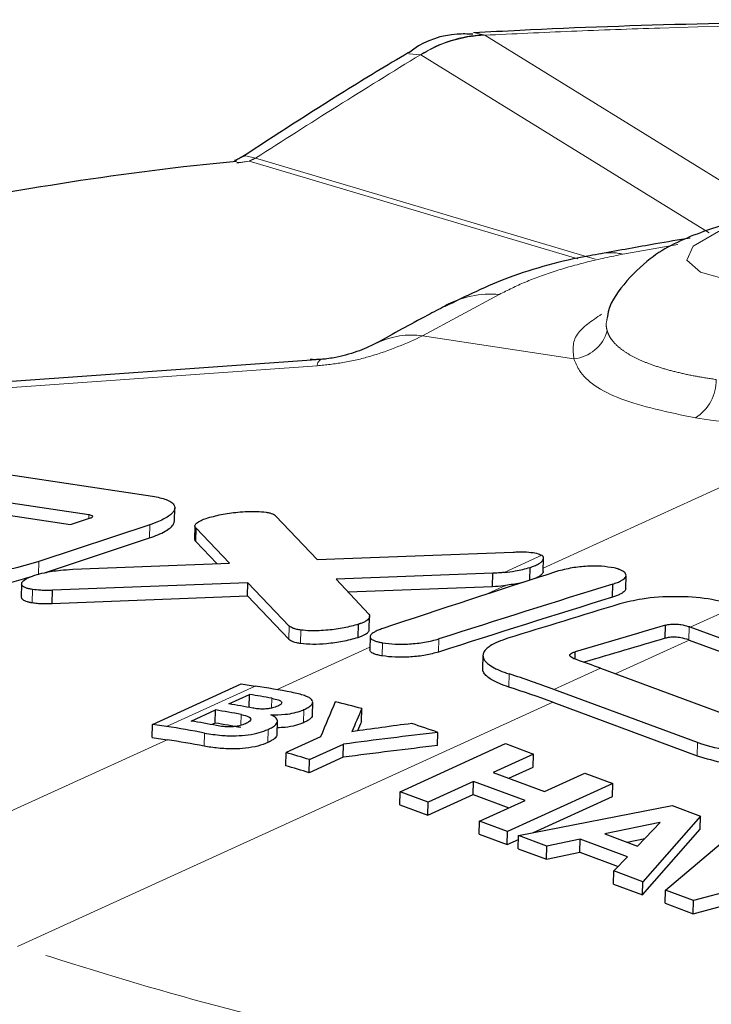
# Model space of a CAD drawing. Units: inches. Extents: x 0.3 to 10.6, y 0.2 to 8.2.
# Drawn here: x 7.6 to 7.9, y 6.5 to 6.9 of the extents above; entities that cross this region are included whole.
import ezdxf

# ---------------------------------------------------------------- set-up
doc = ezdxf.new("R2010")
doc.units = ezdxf.units.IN
doc.header["$MEASUREMENT"] = 0
doc.linetypes.add('PHANTOM', pattern=[0.49999999999999994, 0.25, -0.05, 0.05, -0.05, 0.05, -0.05])

msp = doc.modelspace()

# ---------------------------------------------------------------- linework, layer by layer
at = {"color": 8, "linetype": 'PHANTOM', "lineweight": 18}
for p, q in [((7.774251536599175, 6.85349585846006), (7.770574652217672, 6.854255042886822)), ((7.774647897859121, 6.853306113702071), (7.774251536599175, 6.85349585846006)), ((7.774647897859121, 6.853306113702071), (7.882002375423105, 6.787095444330979)), ((7.7469027538265, 6.846553486019729), (7.751110798410457, 6.84617509478104)), ((7.751110798410457, 6.84617509478104), (7.751235750719298, 6.846105449820914)), ((7.856949899159607, 6.780906450309633), (7.751235750719298, 6.846105449820914)), ((7.690682418876735, 6.808252374683865), (7.693624563827739, 6.807379603692072)), ((7.683764273446971, 6.806395025981426), (7.688265970035454, 6.807133777369587)), ((7.691220858543511, 6.806256749476954), (7.688268932123234, 6.807133621111632)), ((7.808802822938013, 6.771280932062156), (7.691220869921927, 6.806256746102703)), ((7.693624563827739, 6.807379603692072), (7.815174030864498, 6.771199269647467)), ((7.845392962869917, 6.776570213400248), (7.825277764071187, 6.773051463346592)), ((7.780009933720295, 6.758309638013472), (7.751868252112472, 6.743065059443802)), ((7.8073777858063, 6.734661762398603), (7.751868252112472, 6.743065059443802)), ((7.713259549954866, 6.732143014758202), (7.315728754412255, 6.703855481712931)), ((7.796136556579477, 6.657930391774215), (7.911037210346134, 6.710361118452517)), ((7.629552387518891, 6.676131404235202), (7.629586627971332, 6.677471542753024)), ((7.651806574419695, 6.669025978801472), (7.65192982218588, 6.673849778340471)), ((7.6111075181638, 6.655531934473066), (7.611230765929984, 6.660355734012064)), ((7.781821247432357, 6.656370554511297), (7.79556653174395, 6.662642714166021)), ((7.60876633376165, 6.645299919578575), (7.608889581527835, 6.650123719117572)), ((7.774747351334684, 6.648170207325365), (7.782290763816703, 6.651612368750159)), ((7.867244318275334, 6.644144967538501), (7.85001939565717, 6.636285001731153)), ((7.702917296063414, 6.631864882300137), (7.703040543829599, 6.636688681839135)), ((7.707141445443169, 6.630407427599195), (7.707264693209352, 6.635231227138193)), ((7.849438742184708, 6.631630851722743), (7.849561982274053, 6.636454350797566)), ((7.757769272120738, 6.627200177298625), (7.757892130932938, 6.632008753551213)), ((7.849560892655153, 6.631585563961034), (7.822514812856761, 6.619244070930813)), ((7.698553216531983, 6.613401790215719), (7.732563576145869, 6.628921178580454)), ((7.737066606335076, 6.625768138188435), (7.737189655029355, 6.630584146243726)), ((7.817086995618718, 6.621257500940922), (7.800051652399985, 6.613484042784745)), ((7.783541993902459, 6.614334139537275), (7.783664909986021, 6.619144957336022)), ((7.658038009583279, 6.599886584244248), (7.690533273019827, 6.614714613674273)), ((7.696475979518396, 6.606616486284098), (7.696568132745147, 6.610223275327676)), ((7.799593149397968, 6.608784605014626), (7.603391826813083, 6.519255280496937)), ((7.708267802542053, 6.601283643644669), (7.708390616832903, 6.606090477374187)), ((7.685311017792062, 6.600338291746511), (7.685411651497323, 6.604276998597551)), ((7.69511791252194, 6.593994514769975), (7.695240714514251, 6.59880086714648)), ((7.532665441481164, 6.537704948571768), (7.658251890517871, 6.595011748560167)), ((7.671824982652707, 6.592671688792159), (7.67194793751275, 6.597484024265235)), ((7.85252659681331, 6.589149125983093), (7.852649844579494, 6.593972925522091))]:
    msp.add_line(p, q, dxfattribs=at)
at = {"color": 7, "linetype": 'Continuous', "lineweight": 25}
for p, q in [((7.71458773271287, 6.734462794194256), (7.317056937170262, 6.706175261148984)), ((7.576568911413746, 6.69585259622764), (7.652883577385493, 6.684299719372236)), ((7.629586627971332, 6.677471542753024), (7.555333244729955, 6.688712372831509)), ((7.555987465785403, 6.684073660204222), (7.622798202221698, 6.673959533373695)), ((7.660949861011847, 6.675224647590641), (7.661073053494126, 6.6800462833705)), ((7.622798202221698, 6.673959533373695), (7.630178009436944, 6.676332578759494)), ((7.698062738811608, 6.676997373249107), (7.713230463618035, 6.661087450713159)), ((7.65192982218588, 6.673849778340471), (7.611230765929984, 6.660355734012064)), ((7.668435562480317, 6.673383101825046), (7.668312295609019, 6.66855855453019)), ((7.668742867478945, 6.66774034491285), (7.668866115245129, 6.672564144451848)), ((7.681058290059434, 6.659787448284002), (7.668866115245129, 6.672564144451848)), ((7.613316403063846, 6.656264305036405), (7.651806574419695, 6.669025978801472)), ((7.668742867478945, 6.66774034491285), (7.676501234698621, 6.659610023437464)), ((7.713230463618035, 6.661087450713159), (7.785071948007848, 6.663825505609635)), ((7.79610635303033, 6.656748253785334), (7.79622960124166, 6.661572070746921)), ((7.623623166538691, 6.657551263473922), (7.681058290059434, 6.659787448284002)), ((7.791203278308133, 6.653540762440564), (7.791322141011192, 6.658192934808233)), ((7.777689255422573, 6.656089980259686), (7.720264621890279, 6.653852207425298)), ((7.720264621890279, 6.653852207425298), (7.732199791987567, 6.641114417853047)), ((7.777566007656388, 6.65126618072069), (7.777689255422573, 6.656089980259686)), ((7.826359768135654, 6.650487235144198), (7.826482520951672, 6.655291662807687)), ((7.604904415739943, 6.652177682457716), (7.604781189395465, 6.647354721343785)), ((7.616149356601516, 6.645000225380477), (7.616272604367701, 6.649824024919476)), ((7.687833609796544, 6.652596649543971), (7.616272604367701, 6.649824024919476)), ((7.68771036203036, 6.647772850004972), (7.687833609796544, 6.652596649543971)), ((7.703040543829599, 6.636688681839135), (7.687833609796544, 6.652596649543971)), ((7.724620906548886, 6.649202970183947), (7.777566007656388, 6.65126618072069)), ((7.821471564481753, 6.647301730858371), (7.821594344156222, 6.6521072097359)), ((7.616149356601516, 6.645000225380477), (7.68771036203036, 6.647772850004972)), ((7.68771036203036, 6.647772850004972), (7.702917296063414, 6.631864882300137)), ((7.73236223610794, 6.635436749419931), (7.732485390036985, 6.640256876263217)), ((7.728239954045716, 6.632560570831344), (7.7283632018119, 6.637384370370341)), ((7.840827842522963, 6.63224300078604), (7.84095094780163, 6.637061223500077)), ((7.911620140031219, 6.613434418904144), (7.85001939565717, 6.636285001731153)), ((7.732663361796438, 6.632826693383037), (7.732540162565463, 6.628004793465606)), ((7.849560892655147, 6.631585563961036), (7.849438742184702, 6.631630851722747)), ((7.849560892655153, 6.631585563961034), (7.90864957054321, 6.609666823498729)), ((7.774032122633316, 6.6259241594091), (7.773909374260125, 6.62111990563361)), ((7.807793375272829, 6.624618124135054), (7.807861553363611, 6.627286549316817)), ((7.817086995618718, 6.621257500940922), (7.870843105867283, 6.601316857979955)), ((7.652863712765591, 6.600669893889738), (7.685358976202139, 6.615497923319763)), ((7.685358976202139, 6.615497923319763), (7.690533273019827, 6.614714613674273)), ((7.852649844579494, 6.593972925522091), (7.800051652399985, 6.613484042784745)), ((7.680874507846719, 6.608167641545476), (7.688474625400604, 6.611635678263527)), ((7.68835285341177, 6.606869639236703), (7.688474625400604, 6.611635678263527)), ((7.667085228503505, 6.601875406361132), (7.675992427777935, 6.60593988219584)), ((7.675869263817101, 6.60111936271801), (7.675992427777935, 6.60593988219584)), ((7.711478691992434, 6.604026804140164), (7.711601509755906, 6.608833773784808)), ((7.729494217661617, 6.601652412522655), (7.729617000279393, 6.606458006598437)), ((7.799593149397968, 6.608784605014626), (7.85252659681331, 6.589149125983093)), ((7.652740464999406, 6.59584609435074), (7.652863712765591, 6.600669893889738)), ((7.658038009583279, 6.599886584244248), (7.652863712765591, 6.600669893889738)), ((7.675869263817101, 6.60111936271801), (7.674647514704261, 6.600561862027588)), ((7.698550708010034, 6.597050836893452), (7.698673597585523, 6.601860617191635)), ((7.652740464999406, 6.59584609435074), (7.658251890517871, 6.595011748560167)), ((7.714492808401355, 6.596092318417857), (7.701837487371988, 6.590317523791674)), ((7.757397114701211, 6.592876067576595), (7.757520256339146, 6.59769571335756)), ((7.710469825374152, 6.587738005953431), (7.722943366826488, 6.593429852093192)), ((7.722820485194601, 6.58862038269997), (7.722943366826488, 6.593429852093192)), ((7.743688062726516, 6.575975053848663), (7.782311894760047, 6.593599632249508)), ((7.782311894760047, 6.593599632249508), (7.792545386883852, 6.58980355378064)), ((7.701714684890497, 6.585511152269072), (7.701837487371988, 6.590317523791674)), ((7.722820485194601, 6.58862038269997), (7.710346943742265, 6.582928536560209)), ((7.710346943742265, 6.582928536560209), (7.710469825374152, 6.587738005953431)), ((7.792545386883852, 6.58980355378064), (7.777717367100473, 6.58303732724531)), ((7.792422139117667, 6.584979754241643), (7.792545386883852, 6.58980355378064)), ((7.783480439574348, 6.580899535466322), (7.792422139117667, 6.584979754241643)), ((7.777717367100473, 6.58303732724531), (7.796567438729131, 6.576044958444857)), ((7.796567438729131, 6.576044958444857), (7.81139545851251, 6.582811184980188)), ((7.81139545851251, 6.582811184980188), (7.821618518942, 6.579018976112206)), ((7.770584682744661, 6.579782586635203), (7.75392155485032, 6.572178975379797)), ((7.770461434978476, 6.574958787096205), (7.770584682744661, 6.579782586635203)), ((7.789434754373319, 6.572790217834751), (7.770584682744661, 6.579782586635203)), ((7.821618518942, 6.579018976112206), (7.782994686908467, 6.561394397711362)), ((7.821495271175814, 6.574195176573209), (7.821618518942, 6.579018976112206)), ((7.743564814960332, 6.571151254309666), (7.743688062726516, 6.575975053848663)), ((7.75392155485032, 6.572178975379797), (7.743688062726516, 6.575975053848663)), ((7.753798307084137, 6.567355175840798), (7.770461434978476, 6.574958787096205)), ((7.770461434978476, 6.574958787096205), (7.78354843413326, 6.57010421007474)), ((7.792509676866593, 6.560968656766618), (7.821495271175814, 6.574195176573209)), ((7.743564814960332, 6.571151254309666), (7.753798307084137, 6.567355175840798)), ((7.753798307084137, 6.567355175840798), (7.75392155485032, 6.572178975379797)), ((7.772771626478979, 6.565186606579344), (7.789434754373319, 6.572790217834751)), ((7.787042184302999, 6.559892992567711), (7.843326874813188, 6.570966336669074)), ((7.843326874813188, 6.570966336669074), (7.853821159294887, 6.567073518178064)), ((7.853821159294887, 6.567073518178064), (7.832597393380117, 6.542994445499879)), ((7.853697911528703, 6.562249718639066), (7.853821159294887, 6.567073518178064)), ((7.772648378712795, 6.560362807040345), (7.772771626478979, 6.565186606579344)), ((7.782994686908467, 6.561394397711362), (7.772771626478979, 6.565186606579344)), ((7.83888532257679, 6.564736920320364), (7.818654357341367, 6.560519126421914)), ((7.830713395970436, 6.55604586779805), (7.839020934602895, 6.56468661550885)), ((7.838880299965456, 6.564540340122688), (7.83888532257679, 6.564736920320364)), ((7.839020934602895, 6.56468661550885), (7.83888532257679, 6.564736920320364)), ((7.772648378712795, 6.560362807040345), (7.782871439142284, 6.556570598172364)), ((7.782871439142284, 6.556570598172364), (7.782994686908467, 6.561394397711362)), ((7.786918936536814, 6.555069193028714), (7.787042184302999, 6.559892992567711)), ((7.797400856758594, 6.556050478888216), (7.787042184302999, 6.559892992567711)), ((7.818654357341367, 6.560519126421914), (7.830713395970436, 6.55604586779805)), ((7.826935109045841, 6.557447410250044), (7.833345882891837, 6.558783941774731)), ((7.832474145613934, 6.538170645960881), (7.853697911528703, 6.562249718639066)), ((7.840880158666867, 6.539921982396637), (7.867184159713433, 6.562116559443488)), ((7.782871439142284, 6.556570598172364), (7.787005495401861, 6.558457024112627)), ((7.797277608992409, 6.551226679349218), (7.797400856758594, 6.556050478888216)), ((7.809656183081839, 6.55862234693556), (7.797400856758594, 6.556050478888216)), ((7.809532935315654, 6.553798547396562), (7.809656183081839, 6.55862234693556)), ((7.8270562492006, 6.55216785265822), (7.809656183081839, 6.55862234693556)), ((7.786918936536814, 6.555069193028714), (7.797277608992409, 6.551226679349218)), ((7.797277608992409, 6.551226679349218), (7.809532935315654, 6.553798547396562)), ((7.809532935315654, 6.553798547396562), (7.823574936602721, 6.548589715640915)), ((7.821967496872313, 6.546937568802403), (7.8270562492006, 6.55216785265822)), ((7.821844249106128, 6.542113769263405), (7.821967496872313, 6.546937568802403)), ((7.832597393380117, 6.542994445499879), (7.821967496872313, 6.546937568802403)), ((7.885280144829636, 6.545192466838139), (7.851238831122461, 6.53607946871714)), ((7.821844249106128, 6.542113769263405), (7.832474145613934, 6.538170645960881)), ((7.832474145613934, 6.538170645960881), (7.832597393380117, 6.542994445499879)), ((7.840756910900682, 6.535098182857638), (7.840880158666867, 6.539921982396637)), ((7.851238831122461, 6.53607946871714), (7.840880158666867, 6.539921982396637)), ((7.851115583356276, 6.531255669178142), (7.876745169930519, 6.538116813736258)), ((7.840756910900682, 6.535098182857638), (7.851115583356276, 6.531255669178142)), ((7.851115583356276, 6.531255669178142), (7.851238831122461, 6.53607946871714))]:
    msp.add_line(p, q, dxfattribs=at)
at = {"color": 8, "linetype": 'PHANTOM', "lineweight": 18, "flags": 128}
for points in [[(7.685383719187213, 6.808571303741331), (7.68712793304834, 6.809064439764025), (7.690682420995899, 6.808252376048709)], [(7.993565276010954, 6.773058353135609), (8.00617273821988, 6.778317245402762), (8.012057606401948, 6.783590753411981), (8.010696984193862, 6.788410302834238), (8.002211768849804, 6.79234765555312), (7.987355908989846, 6.795052960500767), (7.967449412956414, 6.796285839460547), (7.944261060280299, 6.79593674572648), (7.919851237857179, 6.794036697808814), (7.896388865530093, 6.790754523303255), (7.875958678043226, 6.786381857818206), (7.860375987211189, 6.781307231871144), (7.851025383497919, 6.77598154824709), (7.848737709077789, 6.770878017307422), (7.853716233862321, 6.766450110172605), (7.865518594076515, 6.763091265823118), (7.883096098221534, 6.761099932319459), (7.904886907916487, 6.760653048382251), (7.928954814092582, 6.761790321610432), (7.95316127766581, 6.764410700286837), (7.97535544811937, 6.768281352266727), (7.993565276010954, 6.773058353135609)]]:
    msp.add_lwpolyline(points, dxfattribs=at)
at = {"color": 7, "linetype": 'Continuous', "lineweight": 25, "flags": 128}
msp.add_lwpolyline([(7.714735120317106, 6.734452309224135), (7.714704553609232, 6.734457877442628), (7.714587732712867, 6.734462794194255)], dxfattribs=at)
at = {"color": 8, "linetype": 'PHANTOM', "lineweight": 18}
for centre, radius, start, end in [((7.776328113905087, 6.806697844049626), 0.04684406393628422, 92.54072998413372, 122.5696648798635), ((7.776453989330837, 6.805772499865082), 0.04756791366886066, 92.17596884983888, 122.0157453806502), ((7.820760749593717, 6.75452188424595), 0.01907219760375382, 76.30002920326814, 100.3150462016888), ((7.776974253292369, 6.722508530442718), 0.03592957916471062, 85.15331702366461, 118.0529604745818), ((7.747676979807582, 6.714779880778319), 0.02859402202685086, 81.57129568846118, 115.4603208787407), ((7.805852551179941, 6.748840089850127), 0.01426013008314158, 276.1399855954143, 343.977427753811), ((7.71607659883754, 6.732070235115232), 0.002817988872194307, 121.893600476814, 178.5200686437157), ((7.843046776743646, 6.726919993063369), 0.01649347125127873, 302.4701242453089, 0.5830317308884905)]:
    msp.add_arc(centre, radius, start, end, dxfattribs=at)
msp.add_ellipse((7.932818506465449, 6.750140719217755), major_axis=(0.1266639701307453, 0.01320290508635047), ratio=0.2991462008678321, start_param=3.988641028328052, end_param=4.508481929659428, dxfattribs=at)
at = {"color": 7, "linetype": 'Continuous', "lineweight": 25}
for centre, major_axis, ratio, start_param, end_param in [((7.897828821433758, 6.181296212554032), (2.00619849605276, 0.663980612827892), 0.2280642646907591, 1.543607843663078, 1.575352392316912), ((7.817296079480391, 6.144548030158253), (2.007494058690602, 0.6645506301673851), 0.227906349852821, 1.493358979451229, 1.525005544509737), ((7.817296079480391, 6.144548030158253), (1.988588876266206, 0.6582923546625707), 0.2279063498528216, 1.493400249197685, 1.525347822493153), ((7.762863242525904, 6.119709588398982), (2.011248693754959, 0.6662026897896096), 0.227449914663845, 1.465199837459854, 1.48556872157552), ((7.680987444476669, 6.082348551291175), (2.022244250416179, 0.6710417117234142), 0.2261235249991479, 1.416939802793199, 1.433297786680412), ((7.80133210813056, 6.137263453516566), (-0.1624315948343167, 0.5072334503631373), 0.7415155443066977, 5.756400182547305, 5.757524543467579), ((7.680987444476669, 6.082348551291175), (2.003200160947868, 0.6647223077283738), 0.2261235249991481, 1.416249012382099, 1.431124619542463), ((7.768399708092109, 6.122235952726335), (-0.1624315948343167, 0.5072334503631355), 0.7415155443067001, 5.756400182547308, 5.777943993612382), ((7.751364364873376, 6.114462494570157), (-0.1624315948343176, 0.5072334503631373), 0.7415155443066967, 5.756400182547306, 5.796597031967373), ((7.713244754761842, 6.097067999470937), (-0.1624315948343167, 0.5072334503631373), 0.7415155443066941, 5.898359740422244, 5.930982369742249), ((7.751364364873376, 6.114462494570157), (-0.160901927078374, 0.5024566786116296), 0.7415155443066972, 5.756400182547305, 5.796148978819031), ((7.707696149577284, 6.094536095671085), (-0.1624315948343158, 0.5072334503631373), 0.7415155443066955, 5.902684011304702, 5.922452774222942), ((7.695213951954615, 6.088840299603398), (-0.1624315948343167, 0.5072334503631373), 0.7415155443066952, 5.89944710550263, 5.922452774222942), ((7.700096032023399, 6.091068058953033), (-0.1624315948343193, 0.5072334503631373), 0.7415155443067019, 5.901046292056237, 5.92245277422294), ((7.704454335307108, 6.093056811851807), (0.1023946911574205, 0.6260630337525814), 0.181435981583093, 0.6326077600367132, 0.6679207253995504), ((7.713244754761842, 6.097067999470937), (-0.1624315948343167, 0.5072334503631373), 0.7415155443066941, 5.835546563152248, 5.859337071862003), ((7.717903042581671, 6.099193639382145), (0.1096625920695607, 0.6286665295189744), 0.1917823180098808, 0.6661339899734887, 0.6885681172040368), ((7.680749491325294, 6.082239970040912), (-0.1624315948343158, 0.5072334503631373), 0.741515544306696, 5.897003822704407, 5.930982369742252), ((7.686306752680186, 6.084775823768689), (-0.1624315948343193, 0.5072334503631364), 0.7415155443067015, 5.899843690298968, 5.922452774222939), ((7.695213951954615, 6.088840299603398), (-0.1609019270783723, 0.5024566786116303), 0.7415155443066963, 5.899977724698723, 5.923203121079949), ((7.682829424964191, 6.083189071969883), (0.9788431880389715, 0.2172200068772563), 0.4977984966701497, 1.394633810030269, 1.416955436166318), ((7.717903042581671, 6.099193639382145), (0.1086298660700828, 0.6227461855093788), 0.1917823180098819, 0.6662114221367196, 0.6753103457075624), ((7.713244754761842, 6.097067999470937), (-0.1624315948343167, 0.5072334503631373), 0.7415155443066941, 5.767238636681846, 5.790790809785647), ((7.680749491325294, 6.082239970040912), (-0.1609019270783714, 0.5024566786116313), 0.7415155443066938, 5.897511143797451, 5.930982369742253), ((7.670302600076961, 6.077472911876112), (0.965917360889665, 0.2114871367152178), 0.5051471455169141, 1.370773499554663, 1.406447880513351), ((7.670302600076961, 6.077472911876112), (0.9568210231767552, 0.2094954979939452), 0.5051471455169132, 1.370045237285585, 1.40605999031377), ((7.680749491325294, 6.082239970040912), (-0.1624315948343158, 0.5072334503631373), 0.741515544306696, 5.80291301764054, 5.824024106499176), ((7.680749491325294, 6.082239970040912), (-0.1609019270783714, 0.5024566786116313), 0.7415155443066938, 5.802525127440957, 5.823837109545496)]:
    msp.add_ellipse(centre, major_axis=major_axis, ratio=ratio, start_param=start_param, end_param=end_param, dxfattribs=at)
for points, knots in [([(8.437596009149969, 6.829804697440069), (8.43452518494559, 6.830255027040693), (8.413349441547393, 6.833360403132827), (8.37066257184512, 6.838262998734048), (8.310047696993475, 6.844395106546289), (8.246980219385915, 6.849439716284575), (8.18256773634956, 6.853456514201483), (8.117291310572035, 6.856383843143663), (8.051417721171337, 6.858251667345724), (7.985075839695035, 6.859076083398208), (7.918430028216878, 6.85887533751866), (7.85235044779844, 6.857533493796309), (7.802799476319514, 6.855945528431688), (7.776209973955342, 6.85446918981691), (7.770577020548516, 6.854156429295263)], [0, 0, 0, 0, 0.01659173359345097, 0.1144130271623025, 0.2116986929054315, 0.3082491006544392, 0.4038607444089428, 0.4983565846784241, 0.5920399046301587, 0.6864791752637046, 0.7817928822140225, 0.8777572194891283, 0.9741030171415884, 1, 1, 1, 1]), ([(7.770303073637564, 6.853701726181628), (7.768387658086815, 6.853759062754088), (7.760894948561611, 6.853983351568311), (7.752360204457725, 6.851219149069022), (7.747367748221014, 6.847202631479013), (7.746727944969594, 6.846687898671828)], [0, 0, 0, 0, 0.2304252471735626, 0.901375914835473, 1, 1, 1, 1]), ([(7.746679157850219, 6.846932984890692), (7.73883226684169, 6.842216754263626), (7.717968162337613, 6.829676765042225), (7.697937502013819, 6.816624341208175), (7.685440278284868, 6.808480872234989)], [0, 0, 0, 0, 0.3760952696050058, 1, 1, 1, 1]), ([(7.685272372854398, 6.808533776116789), (7.685012061163042, 6.808363934262094), (7.684002452930541, 6.807705209585421), (7.683605052369963, 6.807578466289603), (7.683310115328144, 6.807484401770205)], [0, 0, 0, 0, 0.2578343588885753, 1, 1, 1, 1]), ([(7.683685156380043, 6.807074552725672), (7.677178498475194, 6.806412529223442), (7.649739372641914, 6.803620720210589), (7.604037750333686, 6.796711905855687), (7.547082275013883, 6.786308740820202), (7.493719981360619, 6.773732951143988), (7.444090099098585, 6.759129556461726), (7.398931355656465, 6.742195106627609), (7.361781664129706, 6.725277970035239), (7.341840853509286, 6.712583508749657), (7.333626723731177, 6.707354335550642)], [0, 0, 0, 0, 0.04349727832314208, 0.1834316957749315, 0.3244228427577314, 0.4664214983482233, 0.6095546328129745, 0.7535212942320466, 0.8984691186703858, 1, 1, 1, 1]), ([(7.683033098454863, 6.807390427076769), (7.682976039354865, 6.807377315511069), (7.682812400136027, 6.807339712983701), (7.683265830056875, 6.807357350926441), (7.683561154216895, 6.807368838722867)], [0, 0, 0, 0, 0.3486884159148717, 1, 1, 1, 1]), ([(8.046713053258525, 6.761328179353815), (8.046384478193596, 6.763488922366845), (8.04539963177063, 6.769965372513112), (8.038739336815507, 6.77838054573101), (8.029865392479914, 6.785661514339234), (8.019444980351384, 6.79051549928971), (8.006279333729502, 6.794122906088083), (7.98884615673627, 6.796459773597793), (7.966753685241381, 6.797390018401027), (7.94283917716696, 6.796803394937895), (7.91796397333527, 6.794757923862857), (7.89402791807079, 6.791411969270131), (7.872000636853946, 6.786883825559938), (7.852310141074192, 6.780820053147882), (7.837381671316907, 6.774058779365125), (7.826039753958823, 6.76297888732657), (7.820144252348101, 6.754721061515183), (7.819642559668783, 6.750133776971899), (7.819636702394244, 6.750080220310489)], [0, 0, 0, 0, 0.02320462970057715, 0.06955182847392097, 0.1136311625156013, 0.1623429150410822, 0.2258106751774094, 0.3107796075521235, 0.3890231154697417, 0.4707958071356861, 0.5507670210672372, 0.6307077335380515, 0.7116905376151882, 0.7961951474745023, 0.893207887029166, 0.9502585093607936, 0.9994192668566623, 1, 1, 1, 1]), ([(7.849917863858293, 6.778919563107515), (7.845766554446218, 6.778237950343942), (7.835528140954797, 6.776556882367125), (7.824039725537941, 6.774435760466726), (7.817209450475523, 6.773174677410886)], [0, 0, 0, 0, 0.4054641293353511, 1, 1, 1, 1]), ([(7.817362719262618, 6.773203953766128), (7.815960853381912, 6.772960520566452), (7.803732168380977, 6.770837016486228), (7.783746617037335, 6.765490674488966), (7.767701931639547, 6.757610622662877), (7.760070655165049, 6.753862661725821)], [0, 0, 0, 0, 0.06357952479076043, 0.5546136701635028, 1, 1, 1, 1]), ([(7.760167016023991, 6.754025967817472), (7.758002847559738, 6.752898073951118), (7.748803746028211, 6.748103802911341), (7.741133500807847, 6.743850829352047), (7.73526774733726, 6.740598404729493)], [0, 0, 0, 0, 0.2352586779085541, 1, 1, 1, 1]), ([(7.819590186717438, 6.750134065786473), (7.819585600264557, 6.750087923874416), (7.819572757283498, 6.74995871733555), (7.819681372720759, 6.750119484948669), (7.81975119968804, 6.750222839638795)], [0, 0, 0, 0, 0.3571174683674774, 1, 1, 1, 1]), ([(7.735388869341794, 6.740662883764691), (7.73404974885965, 6.740001723492021), (7.730527887637543, 6.738262884636995), (7.725818701364775, 6.736540592966718), (7.720284352046865, 6.735195855224737), (7.717016915076591, 6.73468540173057), (7.714553915134051, 6.73443846550794), (7.712364003802189, 6.734349849817143), (7.711269429703979, 6.734376877770551), (7.710701973849868, 6.734390889768835)], [0, 0, 0, 0, 0.2260994782088522, 0.5946372975847726, 0.7378299753134228, 0.8128466872784429, 0.872208982079566, 0.9337497924165337, 1, 1, 1, 1]), ([(7.652883577385493, 6.684299719372236), (7.653822036054897, 6.684136960529017), (7.655723813181534, 6.683807131357757), (7.658007346726679, 6.6831002799898), (7.659763419806258, 6.682232736370513), (7.660802545563793, 6.681255548852683), (7.661171291615525, 6.680201890858403), (7.660928592426453, 6.679137472265237), (7.660113795960951, 6.678041361497341), (7.65876373724157, 6.676938416776923), (7.656875683184539, 6.67583258714444), (7.654930351905704, 6.674955784197867), (7.653233982581747, 6.674299357885627), (7.652365104933787, 6.673999832137871), (7.65192982218588, 6.673849778340471)], [0, 0, 0, 0, 0.09440075025262287, 0.1913021781576625, 0.2858064553618979, 0.3836178973775745, 0.4697689520782835, 0.5584938423898322, 0.6437147347620606, 0.7311301668561782, 0.8219683463653059, 0.9149254096605373, 0.957380073538681, 1, 1, 1, 1]), ([(7.672544656547837, 6.676199760471159), (7.674335908974493, 6.676697272272087), (7.677903610391201, 6.677688184290171), (7.684456124297625, 6.678568609601384), (7.690338015399347, 6.678900657779885), (7.693411761738334, 6.678579116379829), (7.694497663483345, 6.678465521330366)], [0, 0, 0, 0, 0.2663588536360578, 0.5305164394075679, 0.8341395282900719, 1, 1, 1, 1]), ([(7.694497663483345, 6.678465521330366), (7.694995507712584, 6.678376748210042), (7.696285504341952, 6.678146722392185), (7.697510034955405, 6.677627042751877), (7.697912868823377, 6.677168113076431), (7.698062738811608, 6.676997373249107)], [0, 0, 0, 0, 0.2829766359293126, 0.7332392043526039, 1, 1, 1, 1]), ([(7.630178009436944, 6.676332578759494), (7.630360037323919, 6.676404368473898), (7.630695720343067, 6.676536758013081), (7.630957626528284, 6.676757702420728), (7.630984614825743, 6.676974366265624), (7.630708253845612, 6.677204354731834), (7.630187312965264, 6.677369870065895), (7.629738630232648, 6.677445814661739), (7.629586627971332, 6.677471542753024)], [0, 0, 0, 0, 0.1642111312566639, 0.3028266120868217, 0.4415840287204538, 0.615549516878834, 0.8697579858757285, 0.9999999999999999, 0.9999999999999999, 0.9999999999999999, 0.9999999999999999]), ([(7.651806574419695, 6.669025978801472), (7.652864971495389, 6.669404991225765), (7.655010266139525, 6.670173222112421), (7.657595126667848, 6.671445904375157), (7.659566320123538, 6.672788728713384), (7.660737888349937, 6.674070836143658), (7.66087191196797, 6.674871405779618), (7.660931198806448, 6.6752255466646)], [0, 0, 0, 0, 0.2044453653053935, 0.4143960308289062, 0.6190904318849136, 0.8315004148412691, 1, 1, 1, 1]), ([(7.668866115245129, 6.672564144451848), (7.668732799804109, 6.672702404241906), (7.668462043161219, 6.672983202597418), (7.668399825774458, 6.673452390959135), (7.668582367623748, 6.67394378311427), (7.669022144525178, 6.674447999093329), (7.669713470631852, 6.674960632527012), (7.670578336405704, 6.675427975217961), (7.671532548308482, 6.675844853076356), (7.672205778517399, 6.67608092899221), (7.672544656547837, 6.676199760471159)], [0, 0, 0, 0, 0.1267060486262068, 0.2573333148613758, 0.3839745050174521, 0.5139562254124043, 0.6472151919571651, 0.7838003435298706, 0.8911734607339664, 0.9999999999999999, 0.9999999999999999, 0.9999999999999999, 0.9999999999999999]), ([(7.668324788086402, 6.668558522116544), (7.668341167708226, 6.668396321454469), (7.668363883857528, 6.668171372765386), (7.668562803894408, 6.667905686873913), (7.668682746722021, 6.66779555032196), (7.668742867478943, 6.66774034491285)], [0, 0, 0, 0, 0.5631771663295809, 0.7810446866684977, 1, 1, 1, 1]), ([(7.785071948007848, 6.663825505609635), (7.785764759466912, 6.663856848335655), (7.787151124834296, 6.663919567376031), (7.789717665056139, 6.663933527351272), (7.791350544573334, 6.663757762480881), (7.7923954806904, 6.663645284457091)], [0, 0, 0, 0, 0.2645327988389142, 0.5293490834339378, 1, 1, 1, 1]), ([(7.7923954806904, 6.663645284457091), (7.79324858701812, 6.663481227243068), (7.794573055510236, 6.663226524395584), (7.795305768232601, 6.662795950247832), (7.795566531743964, 6.662642714166019)], [0, 0, 0, 0, 0.6441122101412536, 1, 1, 1, 1]), ([(7.611230765929984, 6.660355734012064), (7.607850135866219, 6.659343185430784), (7.601614902040625, 6.65747564090655), (7.590595341760576, 6.655833863264075), (7.580244190523994, 6.655356182356241), (7.572718326938892, 6.655780151007328), (7.568875636994838, 6.656311289605229), (7.567786177742858, 6.65646187522832)], [0, 0, 0, 0, 0.2571980924072761, 0.4743761415496492, 0.691658027901634, 0.9125805050193474, 0.9999999999999999, 0.9999999999999999, 0.9999999999999999, 0.9999999999999999]), ([(7.791322141011192, 6.658192934808233), (7.791881100439925, 6.658392220697229), (7.79301472981505, 6.658796393748439), (7.79436791752354, 6.65947126397811), (7.795420034906787, 6.660184199188011), (7.79606267218573, 6.66088895118303), (7.79629882418327, 6.661571656246717), (7.796148249706724, 6.662072322958443), (7.795853588770205, 6.662424664556312), (7.795662452815773, 6.662569852154785), (7.795566531743964, 6.662642714166019)], [0, 0, 0, 0, 0.1486542447541727, 0.3014866731427889, 0.4502107761364996, 0.6038886164216127, 0.7418129526206333, 0.884953670297789, 0.9422643045605282, 1, 1, 1, 1]), ([(7.609794862364662, 6.655333809146512), (7.610925797887424, 6.655659262580468), (7.613741116563901, 6.656469437088649), (7.618654056540723, 6.657181239918468), (7.622130331004037, 6.657440099842513), (7.623623166538691, 6.657551263473922)], [0, 0, 0, 0, 0.2769816742816634, 0.6895102903326896, 1, 1, 1, 1]), ([(7.781821247432357, 6.656370554511297), (7.781360608194275, 6.656324562106761), (7.779973535456497, 6.656186070191175), (7.778603985416309, 6.656128459054372), (7.777689255422573, 6.656089980259686)], [0, 0, 0, 0, 0.3320945077614447, 1, 1, 1, 1]), ([(7.781821247432357, 6.656370554511297), (7.783170038016384, 6.65653450375062), (7.78655752318998, 6.656946261976103), (7.789532004856948, 6.657724541708713), (7.791322141011192, 6.658192934808233)], [0, 0, 0, 0, 0.3981687047784284, 1, 1, 1, 1]), ([(7.796084489651784, 6.656748452904715), (7.796090686216103, 6.656718152095339), (7.796132900880751, 6.656511725043107), (7.795918829875267, 6.656096052368293), (7.795447399697227, 6.655509475279995), (7.794640476638258, 6.654906696264468), (7.793871035191531, 6.654452501263331), (7.793324421001717, 6.654215213457519), (7.793214011959423, 6.654167284369918)], [0, 0, 0, 0, 0.03681858511401857, 0.2508299992281362, 0.4701727178970576, 0.7022687693049949, 0.9398621172758433, 0.9999999999999999, 0.9999999999999999, 0.9999999999999999, 0.9999999999999999]), ([(7.822084327454604, 6.657999227403267), (7.820601906381576, 6.658250828088028), (7.817643337421477, 6.658752964754743), (7.812191904158972, 6.658695544984766), (7.806341744714839, 6.658109075993106), (7.802843009893123, 6.657200199996612), (7.800993311492641, 6.65671969874041)], [0, 0, 0, 0, 0.232639332934385, 0.4642942021271461, 0.7167850071675836, 1, 1, 1, 1]), ([(7.821594344156222, 6.6521072097359), (7.82217378345979, 6.652293718869847), (7.823347388647327, 6.652671477309388), (7.824667065120722, 6.653283123087574), (7.825614958099752, 6.653892170961198), (7.826205687096935, 6.65446776641888), (7.826507346028874, 6.655067889659561), (7.82648529797672, 6.655641627069367), (7.826175813494221, 6.656177256734941), (7.825632838060249, 6.65666017603892), (7.824858468067714, 6.657106103184063), (7.823962090483995, 6.657471199677441), (7.823026220399194, 6.657768939447887), (7.822399100889815, 6.657922266925731), (7.822084327454604, 6.657999227403267)], [0, 0, 0, 0, 0.1119701157856922, 0.22678597728188, 0.3099743541637681, 0.3953262551494094, 0.4786216044771421, 0.5648932616493266, 0.6402337741449854, 0.7176119289318973, 0.7963378214920229, 0.8766766976572741, 0.9380996780687522, 1, 1, 1, 1]), ([(7.567662929976673, 6.651638075689322), (7.57188686729251, 6.651176646713616), (7.579011576689049, 6.650398333231852), (7.591109023198207, 6.651090053095693), (7.600744301581719, 6.652535775173176), (7.605832432405785, 6.654044238555369), (7.608035744181378, 6.654697448004566)], [0, 0, 0, 0, 0.3448924957624079, 0.5817460396823203, 0.8188836121120775, 1, 1, 1, 1]), ([(7.608889581527835, 6.650123719117572), (7.608431364049261, 6.650202969602171), (7.607502969975759, 6.65036353894678), (7.606385194003025, 6.650707186859964), (7.605526858414417, 6.651130431768468), (7.605026642295276, 6.651606177919669), (7.604856798314214, 6.652116445884892), (7.604980601441171, 6.65262878581845), (7.605377553166586, 6.653156412553868), (7.606032091184781, 6.65368966979066), (7.606948091783234, 6.654226384589743), (7.607954301133701, 6.654679861018712), (7.608922298304827, 6.655048687825073), (7.609503334364875, 6.655238548692452), (7.609794862364662, 6.655333809146512)], [0, 0, 0, 0, 0.09227242401259052, 0.1869530858303098, 0.2793438968551505, 0.3750751374206261, 0.4579893918061468, 0.5433690343897578, 0.6256478046209141, 0.7100009325487713, 0.7986312356159807, 0.8893291825570727, 0.9444722208095478, 1, 1, 1, 1]), ([(7.78941891738861, 6.652922101062789), (7.788837774404361, 6.652766812783336), (7.786667439911193, 6.652186873734919), (7.784140831214239, 6.651855218099548), (7.782290763816703, 6.651612368750159)], [0, 0, 0, 0, 0.2677665521512451, 0.9999999999999999, 0.9999999999999999, 0.9999999999999999, 0.9999999999999999]), ([(7.616272604367701, 6.649824024919476), (7.615524278326339, 6.649795015216641), (7.614028737767154, 6.649737038900435), (7.611485566653906, 6.649812860016019), (7.609877755744828, 6.650005389106284), (7.608889581527835, 6.650123719117572)], [0, 0, 0, 0, 0.2784809608392578, 0.5565482809315605, 1, 1, 1, 1]), ([(7.777566007656388, 6.65126618072069), (7.778903223770234, 6.651331106607165), (7.780475544198302, 6.65140744751912), (7.782054645568701, 6.651585713219578), (7.782290763816703, 6.651612368750159)], [0, 0, 0, 0, 0.8504730269834564, 1, 1, 1, 1]), ([(7.826335128243833, 6.650488266267645), (7.82632164549958, 6.650330935156394), (7.826293116767513, 6.649998031332469), (7.825919213388056, 6.64948611786121), (7.825272376743063, 6.648921547125432), (7.824270424359759, 6.648336368720867), (7.823163857836267, 6.647867435500462), (7.822203307343259, 6.647527839526395), (7.821715774028063, 6.647377191649503), (7.821471564481753, 6.647301730858371)], [0, 0, 0, 0, 0.1310997652389784, 0.2773997642063202, 0.4274339586239826, 0.620461690265669, 0.8190500633837109, 0.9093606517782772, 1, 1, 1, 1]), ([(7.604802961616012, 6.647354600430472), (7.604815682221849, 6.647192073157991), (7.604841279717223, 6.64686502182423), (7.605268352188235, 6.646419129580809), (7.605936945193201, 6.646023247461628), (7.606857073500909, 6.64568874152579), (7.607712720350332, 6.645483916790647), (7.608372380152669, 6.645361883471713), (7.608634939666675, 6.645320586198894), (7.60876633376165, 6.645299919578575)], [0, 0, 0, 0, 0.1749752495708528, 0.3521002221576129, 0.5345139625269923, 0.7100190499100907, 0.8897255017023172, 0.9448147291191346, 1, 1, 1, 1]), ([(7.867244318275335, 6.644144967538501), (7.863789282255918, 6.645098567962124), (7.856887215208954, 6.647003559407323), (7.844496523087042, 6.647739320497304), (7.833005624279148, 6.647018875915489), (7.826812817354337, 6.64549091777725), (7.824165851921905, 6.644837829052991)], [0, 0, 0, 0, 0.2623649719076004, 0.5241220689752178, 0.7965974962931611, 1, 1, 1, 1]), ([(7.60876633376165, 6.645299919578575), (7.609374486434852, 6.645221128799737), (7.610590727826892, 6.645063555527833), (7.613026658363023, 6.644910106602407), (7.614960228178099, 6.644965908007392), (7.616149356601516, 6.645000225380477)], [0, 0, 0, 0, 0.2780040346454605, 0.5559788339153906, 1, 1, 1, 1]), ([(7.732199791987567, 6.641114417853047), (7.732327377088442, 6.640871668468622), (7.732587268755974, 6.640377186417992), (7.732386686310008, 6.63966791509815), (7.731853479310811, 6.639044185521961), (7.731154979702056, 6.638534172626863), (7.730198263209338, 6.638039615832302), (7.729320082244017, 6.637698168161555), (7.728682573079126, 6.637484324454677), (7.728469710128135, 6.63741770443109), (7.7283632018119, 6.637384370370341)], [0, 0, 0, 0, 0.2043833207150291, 0.4163301331569936, 0.5445962726319411, 0.6763500140513966, 0.8047261512988979, 0.9371068464013118, 0.968530719595904, 1, 1, 1, 1]), ([(7.707264693209352, 6.635231227138193), (7.706757165358257, 6.635316763041629), (7.705741410488814, 6.635487952682236), (7.704099959289042, 6.635923333339036), (7.703452520264451, 6.636391059651655), (7.703040543829599, 6.636688681839135)], [0, 0, 0, 0, 0.2664226244970065, 0.5332122711658401, 1, 1, 1, 1]), ([(7.7283632018119, 6.637384370370341), (7.726660525936566, 6.636907678492848), (7.723265995707454, 6.635957324399293), (7.717061780955538, 6.635119932089167), (7.71139898553943, 6.634804888727515), (7.708404439339778, 6.635113693709247), (7.707264693209352, 6.635231227138193)], [0, 0, 0, 0, 0.2639180479572793, 0.5261587391812504, 0.8196525592037084, 1, 1, 1, 1]), ([(7.728239954045716, 6.632560570831344), (7.728660228314816, 6.632698498573237), (7.729512277992105, 6.632978128559203), (7.730558915434667, 6.633448830560266), (7.731393433961433, 6.633949289711891), (7.73196076043195, 6.634457047040275), (7.732296975735341, 6.634959796794284), (7.732338278156227, 6.635278661334384), (7.73235877443089, 6.635436897463246)], [0, 0, 0, 0, 0.1658440023214266, 0.3362264574528553, 0.5021952472825262, 0.6731647381314101, 0.8378084104391436, 1, 1, 1, 1]), ([(7.737259802695897, 6.635808519907396), (7.736701284854456, 6.63560714777034), (7.735570810911713, 6.635199558367022), (7.734311015411356, 6.634586201314034), (7.733418962076569, 6.634004323748922), (7.732877485944845, 6.633477483262981), (7.732623216929006, 6.632948621002989), (7.732687079509818, 6.632461113573266), (7.733030385003323, 6.632020290151811), (7.733646869796228, 6.631598440279119), (7.734607504044054, 6.631192128944838), (7.735661296518347, 6.630898230767074), (7.736549912736544, 6.630702626728109), (7.736976201166913, 6.630623677969704), (7.737189655029355, 6.630584146243726)], [0, 0, 0, 0, 0.1123182585479578, 0.2273389588685446, 0.3100767204610199, 0.3949333670697622, 0.4777842789723651, 0.5635996922481639, 0.6385567161395602, 0.715472303067494, 0.8143628056974873, 0.916092376248143, 0.9579852393302551, 1, 1, 1, 1]), ([(7.84095094780163, 6.637061223500077), (7.841525983082403, 6.637186616254635), (7.842678395385936, 6.637437912406294), (7.844699869931655, 6.637477930379363), (7.846971468287167, 6.637227224135789), (7.848554646215541, 6.63681732193348), (7.849444218810844, 6.636496784241348), (7.849561982274053, 6.636454350797566)], [0, 0, 0, 0, 0.2138230943332207, 0.4285169500526973, 0.6318049053427153, 0.9512575705322182, 1, 1, 1, 1]), ([(7.702917296063414, 6.631864882300137), (7.703124654054291, 6.631690285338742), (7.703700333194353, 6.631205559246593), (7.705251930015071, 6.630724299572216), (7.706649161430191, 6.630489983689587), (7.707141445443169, 6.630407427599195)], [0, 0, 0, 0, 0.267199153336783, 0.7418136053875398, 1, 1, 1, 1]), ([(7.707141445443169, 6.630407427599195), (7.708610959406736, 6.630270614137655), (7.711536783734855, 6.629998216485019), (7.716983569633753, 6.630321069399182), (7.722856503668877, 6.631070316792969), (7.726398372386374, 6.632050781697475), (7.728239954045716, 6.632560570831344)], [0, 0, 0, 0, 0.2281284258714604, 0.4542071153443684, 0.7162169898572938, 1, 1, 1, 1]), ([(7.737189655029355, 6.630584146243726), (7.738689071064384, 6.630388164863546), (7.74168398502782, 6.629996714219851), (7.747160977248114, 6.630090339954088), (7.752899184618403, 6.630666444937591), (7.756193589441504, 6.631552115980745), (7.757892130932938, 6.632008753551213)], [0, 0, 0, 0, 0.2394644261046069, 0.4783031104993405, 0.7310215773859698, 0.9999999999999999, 0.9999999999999999, 0.9999999999999999, 0.9999999999999999]), ([(7.783091961181893, 6.632217654238529), (7.781873848684642, 6.631802773855719), (7.779396264305703, 6.630958926380303), (7.776812835315142, 6.629602235416567), (7.775141568392859, 6.628291735018064), (7.774246255177267, 6.627108689908599), (7.773931535685289, 6.625885036681194), (7.774213045160364, 6.624687468408898), (7.775039452306872, 6.62352592293695), (7.776470566299333, 6.622308301740596), (7.778665040154683, 6.621038948612422), (7.78094827011449, 6.620083131579213), (7.78268148877923, 6.619465913459742), (7.783336929643372, 6.619251999261401), (7.783664909986021, 6.619144957336022)], [0, 0, 0, 0, 0.1172366174130376, 0.2384538477336597, 0.3187477709054813, 0.4012605909274294, 0.4816108956463349, 0.5644718217520264, 0.6424195342627688, 0.7222084458122907, 0.828544730605344, 0.9379495212664373, 0.9689501549417212, 1, 1, 1, 1]), ([(7.849438742184708, 6.631630851722743), (7.8485158115166, 6.63192334921273), (7.847009478057588, 6.632400740170762), (7.844473207345207, 6.632669477072755), (7.842431691171112, 6.632601706406509), (7.841326092583258, 6.632354435925031), (7.840827842522963, 6.63224300078604)], [0, 0, 0, 0, 0.3584197547434677, 0.5849839945705538, 0.8129685113560263, 1, 1, 1, 1]), ([(7.737066606335076, 6.625768138188435), (7.736506588212185, 6.625878078534631), (7.735372184368627, 6.626100779811945), (7.734124744757079, 6.626505889653958), (7.733247380476478, 6.626937836305216), (7.732746492552239, 6.627371601512094), (7.732515745914055, 6.627733991860048), (7.73256246840592, 6.627952448132208), (7.732573403210905, 6.628003575044286)], [0, 0, 0, 0, 0.2246861157238907, 0.455136687283086, 0.6186028983333256, 0.7863164206778515, 0.949990075978922, 1, 1, 1, 1]), ([(7.757769272120738, 6.627200177298625), (7.756216472622772, 6.626776221970035), (7.753113776161526, 6.625929103781584), (7.747475083707583, 6.625302643513952), (7.741795214995819, 6.625161125718463), (7.738622523360775, 6.625568404798636), (7.737066606335076, 6.625768138188435)], [0, 0, 0, 0, 0.2476795281183085, 0.4948960869851804, 0.7522924165314593, 1, 1, 1, 1]), ([(7.808312493096875, 6.624392378793909), (7.807683741365821, 6.624629087208127), (7.806726710385056, 6.624989384086251), (7.805955170292346, 6.625581985021206), (7.805757807063983, 6.626047158871655), (7.806017989750725, 6.626506605964913), (7.806747379725143, 6.626938219111518), (7.807478226434077, 6.627166707719915), (7.807861553363611, 6.627286549316817)], [0, 0, 0, 0, 0.2833602568887261, 0.4313062392777986, 0.5563898341052719, 0.6819127671481603, 0.8331641905171817, 1, 1, 1, 1]), ([(7.783541993902459, 6.614334139537275), (7.782334154159779, 6.614750511042207), (7.779884809698823, 6.615594859181504), (7.777215699785965, 6.616943925228031), (7.775337538729999, 6.618281018605583), (7.774292055867091, 6.619544807160914), (7.773824576837601, 6.620509551678202), (7.773946335210329, 6.621031044778472), (7.77396650879442, 6.621117448568828)], [0, 0, 0, 0, 0.2253754043580617, 0.4570324843547968, 0.6253207244845709, 0.7980360138580306, 0.9665375171616849, 1, 1, 1, 1]), ([(7.696568132745147, 6.610223275327676), (7.697433644586264, 6.610042856363034), (7.69878389235872, 6.609761392501369), (7.699988286959864, 6.609192921881722), (7.70036835123775, 6.608673519003389), (7.700102023223061, 6.608093893092652), (7.699421901180825, 6.607652430337404), (7.698893133196937, 6.607403453414777), (7.698780219524092, 6.607350286620181)], [0, 0, 0, 0, 0.3111695841451869, 0.4854422757589512, 0.6272951772035741, 0.769593810170758, 0.9507988192693391, 1, 1, 1, 1]), ([(7.708390616832903, 6.606090477374187), (7.708940271857303, 6.606359168373084), (7.710057476683424, 6.606905297976885), (7.711064459789251, 6.607690654111583), (7.711542319030204, 6.608381552288708), (7.711647867879739, 6.608940499982014), (7.711461510661855, 6.609484916038514), (7.71094588392325, 6.610061336377261), (7.710014274734906, 6.610649094034682), (7.708484038043947, 6.611286102560171), (7.706440200309958, 6.611892847354901), (7.704742565838411, 6.612243029644756), (7.703887822384456, 6.612419343229902)], [0, 0, 0, 0, 0.1150824700260638, 0.2339116085687326, 0.3030634122585084, 0.3741635353357247, 0.4433539397848033, 0.5144728827932057, 0.6134522959124644, 0.7151231708958757, 0.8565671179859369, 1, 1, 1, 1]), ([(7.698780219524092, 6.607350286620181), (7.698176575710917, 6.607108865010611), (7.697177494216493, 6.606709291856358), (7.695263663647403, 6.606363205632964), (7.693376740625607, 6.606241949173272), (7.691416770408724, 6.606334562435173), (7.690232207327518, 6.606530845995279), (7.689638750458108, 6.606629182528759)], [0, 0, 0, 0, 0.2483254368854003, 0.4109995715552386, 0.5738475577738866, 0.7865009485206406, 1, 1, 1, 1]), ([(7.696269196988608, 6.604181182080566), (7.698015129471277, 6.604188447241193), (7.700941426655915, 6.604200624126207), (7.704911488971499, 6.604853401141038), (7.707111949870158, 6.60553150126472), (7.708135269990063, 6.605978851134569), (7.708390616832903, 6.606090477374187)], [0, 0, 0, 0, 0.3882866009555187, 0.6507937726620179, 0.9128633299427963, 0.9999999999999999, 0.9999999999999999, 0.9999999999999999, 0.9999999999999999]), ([(7.685411651497323, 6.604276998597551), (7.686463626464004, 6.604034307629309), (7.688010502567343, 6.603677442807275), (7.688981072832695, 6.602879559993966), (7.688960699543227, 6.602225517364608), (7.688271786681495, 6.601545604696285), (7.687453355186602, 6.601136843220189), (7.687009112458473, 6.600914968433568)], [0, 0, 0, 0, 0.3440072120297012, 0.5058452458654236, 0.6685202089116872, 0.820073533788369, 1, 1, 1, 1]), ([(7.695240714514251, 6.59880086714648), (7.695816754673142, 6.599085434497765), (7.696988221496148, 6.599664146252137), (7.698054199549635, 6.600521833979132), (7.69859717753328, 6.601304653581979), (7.69872911810474, 6.601973227662468), (7.698517391742199, 6.60262635600905), (7.697992537988103, 6.603213152882443), (7.69723617468257, 6.603738428282768), (7.69659324668907, 6.604032808197228), (7.696269196988608, 6.604181182080566)], [0, 0, 0, 0, 0.1659423647852433, 0.3374694834660079, 0.4497921814849254, 0.5652525873340482, 0.6776394996086106, 0.7933214952254198, 0.8958295357470916, 1, 1, 1, 1]), ([(7.711461647796111, 6.604027555177988), (7.711442823754231, 6.603864978914968), (7.71140158033556, 6.603508774815734), (7.710937285219718, 6.60290206287391), (7.71009350079968, 6.60222959084755), (7.70911395222963, 6.601679466300409), (7.708456835869896, 6.601372072057452), (7.708267802542053, 6.601283643644669)], [0, 0, 0, 0, 0.1699953595958988, 0.3724593173353381, 0.6293504202551582, 0.8933748605023145, 1, 1, 1, 1]), ([(7.67194793751275, 6.597484024265235), (7.67398265660611, 6.597152621811309), (7.677490485622541, 6.596581288329558), (7.683186635297942, 6.596400924427683), (7.688023967711519, 6.596747967974316), (7.692191791504504, 6.59757138214515), (7.694233590873316, 6.598394742292866), (7.695240714514251, 6.59880086714648)], [0, 0, 0, 0, 0.2843536443725698, 0.4902219514788704, 0.6613408353679835, 0.8329553549040214, 1, 1, 1, 1]), ([(7.687009112458473, 6.600914968433568), (7.686312937130815, 6.600636182169453), (7.685196979446807, 6.600189292339732), (7.683076039504146, 6.59982501120369), (7.681004700184237, 6.599711303927411), (7.678651494257291, 6.599846940327713), (7.677157177532412, 6.600103530610347), (7.676342020022109, 6.600243501938029)], [0, 0, 0, 0, 0.2441145291801536, 0.3913116046976041, 0.5385661582817928, 0.7482854502513164, 1, 1, 1, 1]), ([(7.708267802542053, 6.601283643644669), (7.70733080282336, 6.600912935397331), (7.705449769284225, 6.600168735978099), (7.701892944830566, 6.599534143563914), (7.699575861287594, 6.599440762321374), (7.698610776709285, 6.599401868256741)], [0, 0, 0, 0, 0.3667455344496604, 0.7362442451840076, 1, 1, 1, 1]), ([(7.69849162140708, 6.597052439530044), (7.698498804502798, 6.596915259382042), (7.698517206293859, 6.59656382867302), (7.6981336609405, 6.595980763312671), (7.697447541380488, 6.595311146666602), (7.696443675103056, 6.594637555328914), (7.69556255387096, 6.594210181153741), (7.69511791252194, 6.593994514769975)], [0, 0, 0, 0, 0.1298249774496743, 0.332588093379607, 0.5404532129870832, 0.7680983094352827, 1, 1, 1, 1]), ([(7.69511791252194, 6.593994514769975), (7.693991328660365, 6.59354610885639), (7.691729953229777, 6.592646030175614), (7.687226032035507, 6.591855547267572), (7.682106762888951, 6.591581706746198), (7.676766954844836, 6.59184721640784), (7.673477480273668, 6.59239600155624), (7.671824982652707, 6.592671688792159)], [0, 0, 0, 0, 0.1850311498965835, 0.3714103410687321, 0.534808471041403, 0.7663067829637928, 1, 1, 1, 1]), ([(7.891189435753345, 6.591710697362762), (7.88860175521908, 6.591157003751617), (7.883442022348259, 6.590052960540733), (7.873961223968498, 6.589968621832337), (7.863793664926171, 6.590946181369588), (7.856561676846971, 6.592570969801438), (7.853063517472696, 6.593824669912073), (7.852649844579494, 6.593972925522091)], [0, 0, 0, 0, 0.2178478196344808, 0.4343799556863113, 0.6736757933445885, 0.9614107122501584, 1, 1, 1, 1]), ([(7.85252659681331, 6.589149125983093), (7.855745031649565, 6.58818746505094), (7.862167763846478, 6.586268367431849), (7.873071539144193, 6.585155303704902), (7.883236604397412, 6.585201623608703), (7.888538434482963, 6.586342812975085), (7.891066187987162, 6.586886897823764)], [0, 0, 0, 0, 0.2771673981596436, 0.5531172954139127, 0.7869397350998578, 1, 1, 1, 1])]:
    msp.add_open_spline(points, degree=3, knots=knots, dxfattribs=at)
at = {"color": 8, "linetype": 'PHANTOM', "lineweight": 18}
for points, knots in [([(7.774647897859121, 6.853306113702071), (7.785223276527707, 6.853807508790737), (7.806398835086544, 6.854811474832416), (7.864851289771393, 6.856923222304374), (7.952949966872653, 6.858491442792633), (8.069544806315415, 6.857146406348623), (8.185592833311057, 6.852545079530905), (8.283563778380056, 6.845639915314881), (8.365021670628044, 6.83775806913875), (8.407483176772441, 6.832298840141053), (8.428843892523341, 6.82955251648399)], [0, 0, 0, 0, 0.04890861780594909, 0.09793193537913063, 0.2650571685580835, 0.4370761638981558, 0.6037309281979589, 0.7751930372159632, 0.886908447982916, 1, 1, 1, 1]), ([(7.690682434402779, 6.808252368084657), (7.700641950693835, 6.814624745645233), (7.720577447728647, 6.827380035184515), (7.740927412597859, 6.839906626402421), (7.751110798410457, 6.846175094781039)], [0, 0, 0, 0, 0.4995870568796221, 1, 1, 1, 1]), ([(7.688265703666582, 6.807133636965361), (7.688351772998079, 6.807178084739541), (7.688524486369425, 6.807267277077786), (7.688913903107642, 6.807453549323355), (7.689337845002137, 6.80764858820173), (7.689761164987513, 6.807840308682911), (7.690206736765135, 6.808039868988035), (7.690538721951699, 6.808188232364484), (7.69068245275659, 6.808252465313351)], [0, 0, 0, 0, 0.2347281648629216, 0.4710236735662297, 0.620615943546562, 0.6999594452965449, 0.8700994135503259, 1, 1, 1, 1]), ([(7.351194529232237, 6.70860442707617), (7.357806682522463, 6.713197463692861), (7.372207991876827, 6.723201124873958), (7.400100214285628, 6.737591155450828), (7.433189496294485, 6.751665517816932), (7.470339124303814, 6.764522034936509), (7.511258547814879, 6.776179889394399), (7.556291851004162, 6.786693606497852), (7.601607893128749, 6.79521713083278), (7.64572850556523, 6.802055677437307), (7.674065084642161, 6.805438180871319), (7.688265973927149, 6.807133323980941)], [0, 0, 0, 0, 0.1010264055188868, 0.2200361145570666, 0.3399175364206186, 0.4557431122302545, 0.5723927602349161, 0.6916120167332407, 0.811707513091484, 0.9056371359251449, 0.9999999999999999, 0.9999999999999999, 0.9999999999999999, 0.9999999999999999]), ([(7.825277764071187, 6.773051463346592), (7.820887590792133, 6.77213562706925), (7.812068548368172, 6.77029588215034), (7.80016855909816, 6.766843982928992), (7.789209836078145, 6.762902685788765), (7.783086191092206, 6.759845458343808), (7.780009933720295, 6.758309638013472)], [0, 0, 0, 0, 0.2443458062091271, 0.490845325253082, 0.7442224646873888, 1, 1, 1, 1]), ([(7.817511530366427, 6.751040774060833), (7.813949099639509, 6.748636348519804), (7.806295291687448, 6.743470490504094), (7.807000704328451, 6.737730239311443), (7.8073777858063, 6.734661762398603)], [0, 0, 0, 0, 0.465445533678165, 1, 1, 1, 1]), ([(7.819558718435344, 6.744904065313233), (7.819404427092851, 6.745528709513699), (7.818982586047809, 6.747236521229175), (7.819424483276346, 6.748972202577352), (7.819704753471584, 6.750073046210004)], [0, 0, 0, 0, 0.3657570649067872, 1, 1, 1, 1]), ([(7.751868252112472, 6.743065059443802), (7.746007163391564, 6.740410736422649), (7.737812840937895, 6.736699757154593), (7.72325726171889, 6.733179380323439), (7.716448957505516, 6.732473629626586), (7.713259549954866, 6.732143014758202)], [0, 0, 0, 0, 0.5717773303458584, 0.7993954774711886, 1, 1, 1, 1]), ([(7.859539394074418, 6.727087824816753), (7.857212040143166, 6.727442962629091), (7.852541370997816, 6.728155673833073), (7.846151616395405, 6.72949523964278), (7.84025329120737, 6.731036692283303), (7.835035117969882, 6.732771084730744), (7.830532531817351, 6.7346677697186), (7.82674336654682, 6.736720162867114), (7.823651240216974, 6.738947327755404), (7.821564187763981, 6.741095978583084), (7.820222196650192, 6.743090907677629), (7.819780149370024, 6.744298937396463), (7.819558718435344, 6.744904065313233)], [0, 0, 0, 0, 0.1042819280953157, 0.2092790346289105, 0.3165387183138702, 0.4245837250923503, 0.5287111153490337, 0.6335628101678388, 0.7407076445766887, 0.8486486958166014, 0.9241848954765671, 1, 1, 1, 1]), ([(7.8073777858063, 6.734661762398603), (7.807950534181756, 6.733220301313978), (7.810122878414344, 6.727753066821706), (7.82216027714023, 6.719270606114826), (7.841981704830678, 6.71509475258794), (7.851901457851574, 6.713004921507906)], [0, 0, 0, 0, 0.1517270263492239, 0.575476674822399, 0.9999999999999999, 0.9999999999999999, 0.9999999999999999, 0.9999999999999999]), ([(8.256640120289562, 6.458409566348537), (8.235322124327858, 6.456257909840589), (8.177083525917647, 6.450379802934658), (8.077529110895224, 6.447199061599454), (7.960554130312968, 6.450978623196088), (7.845270193513653, 6.462830599560027), (7.747423059517351, 6.479952729662766), (7.666781367251116, 6.499247051673893), (7.624521641624584, 6.512585880990084), (7.603391826813083, 6.519255280496937)], [0, 0, 0, 0, 0.09791078691714453, 0.26748231914196, 0.4370558273063391, 0.6061196006596524, 0.7751771442549633, 0.8875888274981356, 1, 1, 1, 1])]:
    msp.add_open_spline(points, degree=3, knots=knots, dxfattribs=at)

doc.saveas('drawing.dxf')
